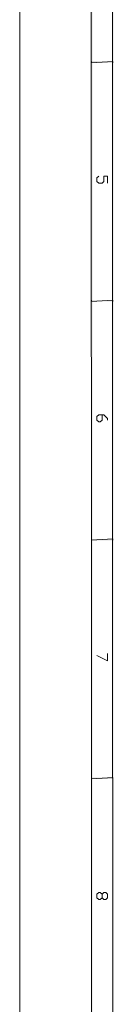
# Model space of a CAD drawing. Units: inches. Extents: x -2044 to 9424, y -6721 to 10108.
# Drawn here: x 9 to 97, y 1506 to 2433 of the extents above; entities that cross this region are included whole.
import ezdxf

# ---------------------------------------------------------------- set-up
doc = ezdxf.new("R2010")
doc.units = ezdxf.units.IN
doc.header["$MEASUREMENT"] = 0
doc.layers.add('Layer 1', color=7, linetype='Continuous')

msp = doc.modelspace()

# ---------------------------------------------------------------- hatches: boundary and pattern name
at = {"layer": 'Layer 1', "true_color": 0xffffff}
for points in [[(77.28, 3306.29), (76.08, 3306.29), (77.28, 132.04)], [(76.08, 3306.29), (77.28, 132.04), (76.08, 132.04)], [(97.2, 3286.37), (96, 3286.37), (97.2, 151.96)], [(96, 3286.37), (97.2, 151.96), (96, 151.96)], [(96.6, 2392.72), (96.6, 2393.91), (76.68, 2392.72)], [(96.6, 2393.91), (76.68, 2392.72), (76.68, 2393.91)], [(96.6, 2167.96), (96.6, 2169.16), (76.68, 2167.96)], [(96.6, 2169.16), (76.68, 2167.96), (76.68, 2169.16)], [(96.6, 1943.2), (96.6, 1944.4), (76.68, 1943.2)], [(96.6, 1944.4), (76.68, 1943.2), (76.68, 1944.4)], [(96.6, 1718.56), (96.6, 1719.76), (76.68, 1718.56)], [(96.6, 1719.76), (76.68, 1718.56), (76.68, 1719.76)]]:
    msp.add_hatch(color=7, dxfattribs=at).paths.add_polyline_path(points)

# ---------------------------------------------------------------- linework, layer by layer
at = {"layer": 'Layer 1', "lineweight": 0}
for points in [[(77.28, 3306.29), (76.08, 3306.29), (77.28, 132.04)], [(76.08, 3306.29), (77.28, 132.04), (76.08, 132.04)], [(97.2, 3286.37), (96, 3286.37), (97.2, 151.96)], [(96, 3286.37), (97.2, 151.96), (96, 151.96)], [(96.6, 2392.72), (96.6, 2393.91), (76.68, 2392.72)], [(96.6, 2393.91), (76.68, 2392.72), (76.68, 2393.91)], [(96.6, 2167.96), (96.6, 2169.16), (76.68, 2167.96)], [(96.6, 2169.16), (76.68, 2167.96), (76.68, 2169.16)], [(96.6, 1943.2), (96.6, 1944.4), (76.68, 1943.2)], [(96.6, 1944.4), (76.68, 1943.2), (76.68, 1944.4)], [(96.6, 1718.56), (96.6, 1719.76), (76.68, 1718.56)], [(96.6, 1719.76), (76.68, 1718.56), (76.68, 1719.76)]]:
    msp.add_lwpolyline(points, dxfattribs=at)
at = {"layer": 'Layer 1', "color": 7, "lineweight": 9, "true_color": 0xffffff}
for points in [[(83.4, 2285.92), (81.72, 2284.24), (81.72, 2281), (83.4, 2279.32), (86.64, 2279.32), (88.32, 2281), (88.32, 2285.92), (91.68, 2285.92), (91.68, 2279.32)], [(86.64, 2061.16), (86.64, 2056.24), (84.96, 2054.56), (83.4, 2054.56), (81.72, 2056.24), (81.72, 2059.6), (83.4, 2061.16), (88.32, 2061.16), (91.68, 2057.92), (91.68, 2056.24)], [(91.68, 1836.52), (91.68, 1829.8), (81.72, 1834.84)], [(81.72, 1610.08), (83.4, 1611.76), (84.96, 1611.76), (86.64, 1610.08), (86.64, 1606.72), (88.32, 1605.04), (90, 1605.04), (91.68, 1606.72), (91.68, 1610.08), (90, 1611.76), (88.32, 1611.76), (86.64, 1610.08)], [(86.64, 1606.72), (84.96, 1605.04), (83.4, 1605.04), (81.72, 1606.72), (81.72, 1610.08)]]:
    msp.add_lwpolyline(points, dxfattribs=at)
msp.add_open_spline([(9, 3360.04), (9, 3360.04), (9, 10.48), (9, 10.48), (9, 10.48), (9, 3360.04), (9, 3360.04)], degree=3, knots=[0, 0, 0, 0, 1, 1, 1, 2, 2, 2, 2], dxfattribs=at)

doc.saveas('drawing.dxf')
